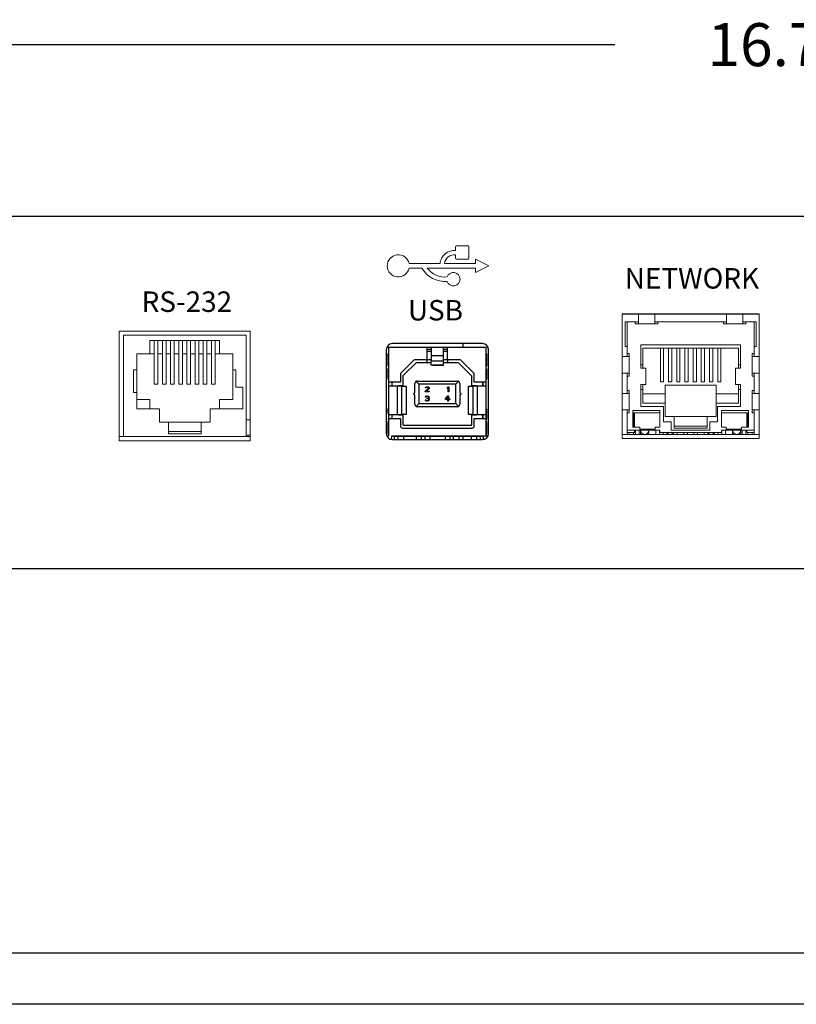
# Model space of a CAD drawing. Extents: x 113.5 to 147, y 25.8 to 47.3.
# Drawn here: x 121.2 to 124.9, y 25.8 to 30.6 of the extents above; entities that cross this region are included whole.
import ezdxf

# ---------------------------------------------------------------- set-up
doc = ezdxf.new("R2010")
doc.units = 0
doc.header["$LTSCALE"] = 0.5
doc.header["$MEASUREMENT"] = 0
doc.layers.get('0').update_dxf_attribs({"linetype": 'CONTINUOUS'})
doc.layers.add('OL', color=4, linetype='CONTINUOUS')
doc.styles.get("Standard").update_dxf_attribs({"font": 'simplex'})

msp = doc.modelspace()

# ---------------------------------------------------------------- linework, layer by layer
at = {"color": 0}
for p, q in [((117.5579, 30.4808), (124.0629, 30.4808)), ((134.0879, 29.6408), (117.4579, 29.6408)), ((124.0981, 29.1663), (124.7681, 29.1663)), ((117.4579, 27.9208), (134.0879, 27.9208))]:
    msp.add_line(p, q, dxfattribs=at)
at = {"color": 7, "linetype": 'Continuous', "lineweight": 15}
for p, q in [((124.0981, 29.1663), (124.0981, 28.5563)), ((124.1776, 29.1663), (124.1776, 29.1165)), ((124.2576, 29.1165), (124.2576, 29.1663)), ((124.6086, 29.1663), (124.6086, 29.1165)), ((124.6886, 29.1165), (124.6886, 29.1663)), ((124.6886, 29.1165), (124.6886, 29.1663)), ((124.7681, 28.5563), (124.7681, 29.1663)), ((124.1131, 29.0063), (124.1131, 29.1263)), ((124.1231, 29.1263), (124.1131, 29.1263)), ((124.1231, 29.1263), (124.1231, 28.9713)), ((124.1231, 29.1263), (124.1626, 29.1263)), ((124.1626, 29.1163), (124.1626, 29.1263)), ((124.1626, 29.1263), (124.1776, 29.1263)), ((124.2726, 29.1163), (124.1626, 29.1163)), ((124.1776, 29.1165), (124.2576, 29.1165)), ((124.2576, 29.1263), (124.2726, 29.1263)), ((124.2726, 29.1263), (124.2726, 29.1163)), ((124.2726, 29.1263), (124.5936, 29.1263)), ((124.5936, 29.1263), (124.5936, 29.1163)), ((124.5936, 29.1263), (124.6086, 29.1263)), ((124.7036, 29.1163), (124.5936, 29.1163)), ((124.7036, 29.1163), (124.5936, 29.1163)), ((124.6086, 29.1165), (124.6886, 29.1165)), ((124.6086, 29.1165), (124.6886, 29.1165)), ((124.6886, 29.1263), (124.7036, 29.1263)), ((124.6886, 29.1263), (124.7036, 29.1263)), ((124.7036, 29.1163), (124.7036, 29.1263)), ((124.7431, 29.1263), (124.7036, 29.1263)), ((124.7036, 29.1163), (124.7036, 29.1263)), ((124.7431, 29.1263), (124.7036, 29.1263)), ((124.7431, 29.1263), (124.7431, 28.9713)), ((124.7531, 29.1263), (124.7431, 29.1263)), ((124.7531, 29.1263), (124.7531, 29.0063)), ((122.2797, 29.0808), (121.6397, 29.0808)), ((121.6397, 29.0808), (121.6397, 28.5458)), ((122.2597, 29.0608), (121.6597, 29.0608)), ((121.6597, 29.0608), (121.6597, 28.5658)), ((122.2597, 28.5658), (122.2597, 29.0608)), ((122.2797, 28.5458), (122.2797, 29.0808)), ((121.7897, 29.0358), (122.1297, 29.0358)), ((121.7897, 29.0358), (121.7897, 28.9708)), ((121.8107, 29.0358), (121.8107, 28.972)), ((121.8287, 29.0358), (121.8287, 28.972)), ((121.8507, 29.0358), (121.8507, 28.972)), ((121.8687, 29.0358), (121.8687, 28.972)), ((121.8907, 29.0358), (121.8907, 28.972)), ((121.9087, 29.0358), (121.9087, 28.972)), ((121.9307, 29.0358), (121.9307, 28.972)), ((121.9487, 29.0358), (121.9487, 28.972)), ((121.9707, 29.0358), (121.9707, 28.972)), ((121.9887, 29.0358), (121.9887, 28.972)), ((122.0107, 29.0358), (122.0107, 28.972)), ((122.0287, 29.0358), (122.0287, 28.972)), ((122.0507, 29.0358), (122.0507, 28.972)), ((122.0687, 29.0358), (122.0687, 28.972)), ((122.0907, 29.0358), (122.0907, 28.972)), ((122.1087, 28.972), (122.1087, 29.0358)), ((122.1297, 29.0358), (122.1297, 28.9708)), ((124.1891, 29.0133), (124.6771, 29.0133)), ((124.1891, 28.9003), (124.1891, 29.0133)), ((124.6771, 29.0133), (124.6771, 28.9003)), ((124.6771, 29.0133), (124.6771, 28.9003)), ((121.7252, 28.9708), (121.7897, 28.9708)), ((121.7252, 28.8918), (121.7252, 28.9708)), ((121.7897, 28.9708), (121.8107, 28.9708)), ((121.8107, 28.972), (121.8107, 28.822)), ((121.8287, 28.972), (121.8287, 28.822)), ((121.8287, 28.9708), (121.8507, 28.9708)), ((121.8507, 28.972), (121.8507, 28.822)), ((121.8687, 28.972), (121.8687, 28.822)), ((121.8687, 28.9708), (121.8907, 28.9708)), ((121.8907, 28.972), (121.8907, 28.822)), ((121.9087, 28.972), (121.9087, 28.822)), ((121.9087, 28.9708), (121.9307, 28.9708)), ((121.9307, 28.972), (121.9307, 28.822)), ((121.9487, 28.972), (121.9487, 28.822)), ((121.9487, 28.9708), (121.9707, 28.9708)), ((121.9707, 28.972), (121.9707, 28.822)), ((121.9887, 28.972), (121.9887, 28.822)), ((121.9887, 28.9708), (122.0107, 28.9708)), ((122.0107, 28.972), (122.0107, 28.822)), ((122.0287, 28.972), (122.0287, 28.822)), ((122.0287, 28.9708), (122.0507, 28.9708)), ((122.0507, 28.972), (122.0507, 28.822)), ((122.0687, 28.972), (122.0687, 28.822)), ((122.0687, 28.9708), (122.0907, 28.9708)), ((122.0907, 28.972), (122.0907, 28.822)), ((122.1087, 28.822), (122.1087, 28.972)), ((122.1087, 28.9708), (122.1297, 28.9708)), ((122.1297, 28.9708), (122.1942, 28.9708)), ((122.1942, 28.9708), (122.1942, 28.8918)), ((124.1231, 29.0063), (124.1131, 29.0063)), ((124.1231, 28.9713), (124.1331, 28.9713)), ((124.1231, 28.9563), (124.1231, 28.9713)), ((124.1331, 28.9713), (124.1331, 28.9563)), ((124.1986, 28.9163), (124.1986, 28.9983)), ((124.1986, 28.9983), (124.6676, 28.9983)), ((124.2853, 28.9983), (124.2853, 28.8335)), ((124.301, 28.8335), (124.301, 28.9983)), ((124.3253, 28.9983), (124.3253, 28.8335)), ((124.341, 28.8335), (124.341, 28.9983)), ((124.3653, 28.9983), (124.3653, 28.8335)), ((124.381, 28.8335), (124.381, 28.9983)), ((124.4053, 28.9983), (124.4053, 28.8335)), ((124.421, 28.8335), (124.421, 28.9983)), ((124.4453, 28.9983), (124.4453, 28.8335)), ((124.461, 28.8335), (124.461, 28.9983)), ((124.4853, 28.9983), (124.4853, 28.8335)), ((124.501, 28.8335), (124.501, 28.9983)), ((124.5253, 28.9983), (124.5253, 28.8335)), ((124.541, 28.8335), (124.541, 28.9983)), ((124.5653, 28.9983), (124.5653, 28.8335)), ((124.581, 28.8335), (124.581, 28.9983)), ((124.6676, 28.9983), (124.6676, 28.9163)), ((124.7331, 28.9713), (124.7431, 28.9713)), ((124.7331, 28.9563), (124.7331, 28.9713)), ((124.7531, 29.0063), (124.7431, 29.0063)), ((124.7431, 28.9713), (124.7431, 28.9563)), ((124.1331, 28.9563), (124.0981, 28.9563)), ((124.1331, 28.9563), (124.1331, 28.8763)), ((124.1891, 28.9163), (124.1986, 28.9163)), ((124.1986, 28.9163), (124.1986, 28.9003)), ((124.6676, 28.9163), (124.6771, 28.9163)), ((124.6676, 28.9163), (124.6676, 28.9003)), ((124.6676, 28.9163), (124.6771, 28.9163)), ((124.7331, 28.8763), (124.7331, 28.9563)), ((124.7681, 28.9563), (124.7331, 28.9563)), ((121.7097, 28.7818), (121.7097, 28.8918)), ((121.7097, 28.8918), (121.7252, 28.8918)), ((121.7252, 28.7818), (121.7252, 28.8918)), ((122.1942, 28.8918), (122.1942, 28.7468)), ((122.1942, 28.8918), (122.2097, 28.8918)), ((122.2097, 28.8918), (122.2097, 28.8078)), ((124.0981, 28.8763), (124.1331, 28.8763)), ((124.1231, 28.8613), (124.1231, 28.8763)), ((124.1331, 28.8763), (124.1331, 28.8613)), ((124.1891, 28.9003), (124.1954, 28.9003)), ((124.1954, 28.9003), (124.2053, 28.9003)), ((124.2137, 28.9003), (124.2053, 28.9003)), ((124.2137, 28.9003), (124.2141, 28.9003)), ((124.6525, 28.9003), (124.6521, 28.9003)), ((124.6609, 28.9003), (124.6525, 28.9003)), ((124.6609, 28.9003), (124.6709, 28.9003)), ((124.6709, 28.9003), (124.6771, 28.9003)), ((124.6709, 28.9003), (124.6771, 28.9003)), ((124.7331, 28.8613), (124.7331, 28.8763)), ((124.7331, 28.8763), (124.7681, 28.8763)), ((124.7431, 28.8763), (124.7431, 28.8613)), ((121.8287, 28.822), (121.8107, 28.822)), ((121.8687, 28.822), (121.8507, 28.822)), ((121.9087, 28.822), (121.8907, 28.822)), ((121.9487, 28.822), (121.9307, 28.822)), ((121.9887, 28.822), (121.9707, 28.822)), ((122.0287, 28.822), (122.0107, 28.822)), ((122.0687, 28.822), (122.0507, 28.822)), ((122.1087, 28.822), (122.0907, 28.822)), ((124.1231, 28.8613), (124.1231, 28.7913)), ((124.1331, 28.8613), (124.1231, 28.8613)), ((124.1891, 28.8203), (124.1954, 28.8203)), ((124.1891, 28.7133), (124.1891, 28.8203)), ((124.1954, 28.8203), (124.2053, 28.8203)), ((124.1986, 28.8203), (124.1986, 28.7963)), ((124.2053, 28.8203), (124.2137, 28.8203)), ((124.2137, 28.8203), (124.2141, 28.8203)), ((124.301, 28.8335), (124.2853, 28.8335)), ((124.341, 28.8335), (124.3253, 28.8335)), ((124.381, 28.8335), (124.3653, 28.8335)), ((124.421, 28.8335), (124.4053, 28.8335)), ((124.461, 28.8335), (124.4453, 28.8335)), ((124.501, 28.8335), (124.4853, 28.8335)), ((124.541, 28.8335), (124.5253, 28.8335)), ((124.581, 28.8335), (124.5653, 28.8335)), ((124.6521, 28.8203), (124.6525, 28.8203)), ((124.6525, 28.8203), (124.6609, 28.8203)), ((124.6609, 28.8203), (124.6709, 28.8203)), ((124.6676, 28.8203), (124.6676, 28.7963)), ((124.6709, 28.8203), (124.6771, 28.8203)), ((124.6709, 28.8203), (124.6771, 28.8203)), ((124.6771, 28.8203), (124.6771, 28.7133)), ((124.6771, 28.8203), (124.6771, 28.7133)), ((124.7431, 28.8613), (124.7331, 28.8613)), ((124.7431, 28.8613), (124.7431, 28.7913)), ((121.7252, 28.7818), (121.7097, 28.7818)), ((121.7252, 28.7018), (121.7252, 28.7818)), ((122.2097, 28.8078), (122.2442, 28.8078)), ((122.2442, 28.8078), (122.2442, 28.7018)), ((124.1331, 28.7763), (124.0981, 28.7763)), ((124.1231, 28.7913), (124.1331, 28.7913)), ((124.1231, 28.7763), (124.1231, 28.7913)), ((124.1331, 28.7913), (124.1331, 28.7763)), ((124.1331, 28.7763), (124.1331, 28.6963)), ((124.1986, 28.7963), (124.1891, 28.7963)), ((124.1986, 28.7963), (124.1986, 28.7293)), ((124.1986, 28.7743), (124.3091, 28.7743)), ((124.5571, 28.8163), (124.3091, 28.8163)), ((124.3091, 28.8163), (124.3091, 28.7743)), ((124.3091, 28.7743), (124.3091, 28.7293)), ((124.5571, 28.8163), (124.5571, 28.7743)), ((124.5571, 28.7743), (124.6676, 28.7743)), ((124.5571, 28.7293), (124.5571, 28.7743)), ((124.6676, 28.7963), (124.6676, 28.7293)), ((124.6771, 28.7963), (124.6676, 28.7963)), ((124.6771, 28.7963), (124.6676, 28.7963)), ((124.7331, 28.7913), (124.7431, 28.7913)), ((124.7331, 28.7763), (124.7331, 28.7913)), ((124.7331, 28.6963), (124.7331, 28.7763)), ((124.7681, 28.7763), (124.7331, 28.7763)), ((124.7431, 28.7913), (124.7431, 28.7763)), ((121.7252, 28.7468), (121.7897, 28.7468)), ((121.7897, 28.7018), (121.7897, 28.7468)), ((122.1942, 28.7468), (122.1297, 28.7468)), ((122.1297, 28.7018), (122.1297, 28.7468)), ((124.3091, 28.7293), (124.1986, 28.7293)), ((124.3091, 28.7293), (124.3091, 28.6643)), ((124.5571, 28.7293), (124.5571, 28.6643)), ((124.6676, 28.7293), (124.5571, 28.7293)), ((121.8357, 28.7018), (121.7252, 28.7018)), ((121.8357, 28.6358), (121.8357, 28.7018)), ((122.2442, 28.7018), (122.0837, 28.7018)), ((122.0837, 28.7018), (122.0837, 28.6358)), ((124.0981, 28.6963), (124.1331, 28.6963)), ((124.1231, 28.6813), (124.1231, 28.6963)), ((124.1231, 28.6813), (124.1231, 28.5963)), ((124.1331, 28.6813), (124.1231, 28.6813)), ((124.1331, 28.6963), (124.1331, 28.6813)), ((124.1501, 28.6933), (124.2831, 28.6933)), ((124.1501, 28.6113), (124.1501, 28.6933)), ((124.1551, 28.6813), (124.1651, 28.6813)), ((124.1551, 28.6113), (124.1551, 28.6813)), ((124.1591, 28.6113), (124.1591, 28.6813)), ((124.1693, 28.6813), (124.1651, 28.6813)), ((124.2749, 28.6813), (124.1693, 28.6813)), ((124.3011, 28.7133), (124.1891, 28.7133)), ((124.2792, 28.6813), (124.2749, 28.6813)), ((124.2792, 28.6813), (124.2831, 28.6813)), ((124.2831, 28.6933), (124.2831, 28.6113)), ((124.3011, 28.6373), (124.3011, 28.7133)), ((124.5651, 28.7133), (124.5651, 28.6373)), ((124.6771, 28.7133), (124.5651, 28.7133)), ((124.5831, 28.6933), (124.7161, 28.6933)), ((124.5831, 28.6113), (124.5831, 28.6933)), ((124.5831, 28.6933), (124.7161, 28.6933)), ((124.5831, 28.6813), (124.5871, 28.6813)), ((124.5913, 28.6813), (124.5871, 28.6813)), ((124.6969, 28.6813), (124.5913, 28.6813)), ((124.6969, 28.6813), (124.5913, 28.6813)), ((124.7012, 28.6813), (124.6969, 28.6813)), ((124.7012, 28.6813), (124.6969, 28.6813)), ((124.7012, 28.6813), (124.7111, 28.6813)), ((124.7012, 28.6813), (124.7111, 28.6813)), ((124.7071, 28.6813), (124.7071, 28.6113)), ((124.7071, 28.6813), (124.7071, 28.6113)), ((124.7111, 28.6813), (124.7111, 28.6113)), ((124.7111, 28.6813), (124.7111, 28.6113)), ((124.7161, 28.6933), (124.7161, 28.6113)), ((124.7161, 28.6933), (124.7161, 28.6113)), ((124.7331, 28.6813), (124.7331, 28.6963)), ((124.7331, 28.6963), (124.7681, 28.6963)), ((124.7431, 28.6813), (124.7331, 28.6813)), ((124.7431, 28.6963), (124.7431, 28.6813)), ((124.7431, 28.6813), (124.7431, 28.5963)), ((121.8797, 28.6358), (121.8357, 28.6358)), ((121.8797, 28.6358), (122.0397, 28.6358)), ((121.8797, 28.6358), (121.8797, 28.5787)), ((122.0837, 28.6358), (122.0397, 28.6358)), ((122.0397, 28.6358), (122.0397, 28.5787)), ((122.2797, 28.6483), (122.2597, 28.6483)), ((124.3386, 28.6373), (124.3011, 28.6373)), ((124.3531, 28.6643), (124.3091, 28.6643)), ((124.3386, 28.5963), (124.3386, 28.6373)), ((124.3531, 28.6063), (124.3531, 28.6643)), ((124.5131, 28.6643), (124.3531, 28.6643)), ((124.5131, 28.6643), (124.5131, 28.6063)), ((124.5571, 28.6643), (124.5131, 28.6643)), ((124.5276, 28.6373), (124.5276, 28.5963)), ((124.5651, 28.6373), (124.5276, 28.6373)), ((121.8797, 28.5908), (122.0397, 28.5908)), ((122.0397, 28.5787), (121.8797, 28.5787)), ((124.1231, 28.5963), (124.2831, 28.5963)), ((124.1231, 28.5863), (124.1231, 28.5963)), ((124.1231, 28.5863), (124.1581, 28.5863)), ((124.1231, 28.5763), (124.1231, 28.5863)), ((124.1331, 28.5763), (124.1331, 28.5863)), ((124.1839, 28.6113), (124.1501, 28.6113)), ((124.1581, 28.5963), (124.1581, 28.5863)), ((124.1631, 28.5763), (124.1631, 28.5963)), ((124.1811, 28.5763), (124.1811, 28.5963)), ((124.1839, 28.6113), (124.1839, 28.6023)), ((124.2604, 28.6023), (124.1839, 28.6023)), ((124.1881, 28.5763), (124.1881, 28.5963)), ((124.1991, 28.5784), (124.1991, 28.5763)), ((124.2171, 28.5763), (124.2171, 28.5784)), ((124.2281, 28.5963), (124.2281, 28.5763)), ((124.2604, 28.6023), (124.2604, 28.6113)), ((124.2831, 28.6113), (124.2604, 28.6113)), ((124.2631, 28.5763), (124.2631, 28.5963)), ((124.2811, 28.5763), (124.2811, 28.5963)), ((124.2831, 28.5863), (124.2831, 28.5963)), ((124.2831, 28.5863), (124.5831, 28.5863)), ((124.2991, 28.5863), (124.2991, 28.5763)), ((124.3171, 28.5763), (124.3171, 28.5843)), ((124.5276, 28.5963), (124.3386, 28.5963)), ((124.3491, 28.5843), (124.3491, 28.5763)), ((124.3531, 28.6163), (124.5131, 28.6163)), ((124.5131, 28.6063), (124.3531, 28.6063)), ((124.3671, 28.5763), (124.3671, 28.5863)), ((124.3991, 28.5863), (124.3991, 28.5763)), ((124.4171, 28.5763), (124.4171, 28.5863)), ((124.4491, 28.5863), (124.4491, 28.5763)), ((124.4671, 28.5763), (124.4671, 28.5863)), ((124.4991, 28.5863), (124.4991, 28.5763)), ((124.5171, 28.5763), (124.5171, 28.5843)), ((124.5491, 28.5843), (124.5491, 28.5763)), ((124.5671, 28.5763), (124.5671, 28.5863)), ((124.6059, 28.6113), (124.5831, 28.6113)), ((124.5831, 28.5963), (124.7431, 28.5963)), ((124.5831, 28.5963), (124.5831, 28.5863)), ((124.5831, 28.5963), (124.7431, 28.5963)), ((124.5851, 28.5763), (124.5851, 28.5963)), ((124.6031, 28.5963), (124.6031, 28.5763)), ((124.6059, 28.6113), (124.6059, 28.6023)), ((124.6824, 28.6023), (124.6059, 28.6023)), ((124.6824, 28.6023), (124.6059, 28.6023)), ((124.6381, 28.5763), (124.6381, 28.5963)), ((124.6491, 28.5784), (124.6491, 28.5763)), ((124.6671, 28.5763), (124.6671, 28.5784)), ((124.6781, 28.5963), (124.6781, 28.5763)), ((124.6781, 28.5963), (124.6781, 28.5763)), ((124.6824, 28.6023), (124.6824, 28.6113)), ((124.7161, 28.6113), (124.6824, 28.6113)), ((124.6824, 28.6023), (124.6824, 28.6113)), ((124.7161, 28.6113), (124.6824, 28.6113)), ((124.6851, 28.5763), (124.6851, 28.5963)), ((124.6851, 28.5763), (124.6851, 28.5963)), ((124.7031, 28.5963), (124.7031, 28.5763)), ((124.7031, 28.5963), (124.7031, 28.5763)), ((124.7081, 28.5963), (124.7081, 28.5863)), ((124.7081, 28.5963), (124.7081, 28.5863)), ((124.7431, 28.5863), (124.7081, 28.5863)), ((124.7431, 28.5863), (124.7081, 28.5863)), ((124.7331, 28.5863), (124.7331, 28.5763)), ((124.7431, 28.5963), (124.7431, 28.5863)), ((124.7431, 28.5863), (124.7431, 28.5763)), ((121.6397, 28.5658), (121.6597, 28.5658)), ((121.6397, 28.5458), (122.2797, 28.5458)), ((122.2597, 28.5658), (121.6597, 28.5658)), ((122.2797, 28.5733), (122.2597, 28.5733)), ((122.2597, 28.5658), (122.2797, 28.5658)), ((124.0981, 28.5763), (124.7681, 28.5763)), ((124.0981, 28.5563), (124.7681, 28.5563))]:
    msp.add_line(p, q, dxfattribs=at)
at = {"color": 7, "linetype": 'Continuous'}
for p, q in [((123.4148, 29.0198), (122.9748, 29.0198)), ((123.3198, 29.0198), (123.3198, 29.0032)), ((122.9448, 28.9898), (122.9448, 28.5811)), ((122.9579, 28.9697), (122.9534, 28.9697)), ((122.9534, 28.9697), (122.9534, 28.911)), ((122.9579, 28.8315), (122.9579, 29.0032)), ((122.9579, 29.0032), (123.1456, 29.0032)), ((123.1456, 29.0032), (123.1653, 29.0032)), ((123.1456, 28.9415), (123.1456, 29.0032)), ((123.1653, 28.9906), (123.1456, 28.9906)), ((123.1456, 28.9835), (123.1653, 28.9835)), ((123.1653, 29.0032), (123.1653, 28.9605)), ((123.1653, 29.0032), (123.2243, 29.0032)), ((123.2243, 29.0032), (123.244, 29.0032)), ((123.2243, 28.9605), (123.2243, 29.0032)), ((123.244, 28.9906), (123.2243, 28.9906)), ((123.2243, 28.9835), (123.244, 28.9835)), ((123.244, 29.0032), (123.4317, 29.0032)), ((123.244, 28.9415), (123.244, 29.0032)), ((123.4317, 29.0032), (123.4317, 28.8315)), ((123.4317, 28.9697), (123.4361, 28.9697)), ((123.4361, 28.911), (123.4361, 28.9697)), ((123.4448, 28.5811), (123.4448, 28.9898)), ((123.0798, 28.9387), (123.0175, 28.8765)), ((123.0926, 28.9276), (123.0284, 28.8646)), ((123.1456, 28.9415), (123.0867, 28.9415)), ((123.0926, 28.9276), (123.1456, 28.9276)), ((123.1456, 28.9425), (123.1653, 28.9425)), ((123.1456, 28.9276), (123.1456, 28.9415)), ((123.1456, 28.9276), (123.1653, 28.9276)), ((123.1653, 28.9605), (123.1653, 28.9604)), ((123.2243, 28.9604), (123.1653, 28.9604)), ((123.1653, 28.9604), (123.1653, 28.9362)), ((123.1653, 28.9155), (123.1653, 28.9362)), ((123.1653, 28.9362), (123.2243, 28.9362)), ((123.2243, 28.9155), (123.1653, 28.9155)), ((123.1721, 28.9146), (123.2244, 28.9146)), ((123.2243, 28.9604), (123.2243, 28.9605)), ((123.2243, 28.9362), (123.2243, 28.9604)), ((123.2243, 28.9425), (123.244, 28.9425)), ((123.2243, 28.9155), (123.2243, 28.9362)), ((123.2243, 28.9276), (123.244, 28.9276)), ((123.244, 28.9415), (123.244, 28.9276)), ((123.3029, 28.9415), (123.244, 28.9415)), ((123.244, 28.9276), (123.2969, 28.9276)), ((123.3611, 28.8634), (123.2969, 28.9276)), ((123.372, 28.8765), (123.3098, 28.9387)), ((122.9579, 28.911), (122.9534, 28.911)), ((122.9534, 28.8974), (122.9534, 28.8482)), ((122.9579, 28.8974), (122.9534, 28.8974)), ((123.0147, 28.8695), (123.0147, 28.8315)), ((123.3749, 28.8315), (123.3749, 28.8695)), ((123.4317, 28.911), (123.4361, 28.911)), ((123.4361, 28.8482), (123.4361, 28.8974)), ((122.9534, 28.8482), (122.9579, 28.8482)), ((122.9579, 28.8118), (122.9579, 28.8315)), ((123.0147, 28.8315), (122.9579, 28.8315)), ((122.9743, 28.8118), (122.9743, 28.8315)), ((123.0284, 28.8152), (123.0284, 28.8646)), ((123.0845, 28.7789), (123.0845, 28.8252)), ((123.0907, 28.8356), (123.1042, 28.8221)), ((123.0964, 28.837), (123.2932, 28.837)), ((123.2853, 28.8221), (123.1042, 28.8221)), ((123.1042, 28.8221), (123.1042, 28.7268)), ((123.2853, 28.8221), (123.2989, 28.8356)), ((123.2853, 28.7268), (123.2853, 28.8221)), ((123.305, 28.8252), (123.305, 28.7789)), ((123.3611, 28.8634), (123.3611, 28.8152)), ((123.4317, 28.8315), (123.3749, 28.8315)), ((123.4153, 28.8315), (123.4153, 28.8118)), ((123.4192, 28.8118), (123.4192, 28.8315)), ((123.4317, 28.8482), (123.4361, 28.8482)), ((123.4317, 28.8315), (123.4317, 28.8118)), ((122.998, 28.8118), (122.9579, 28.8118)), ((122.9579, 28.674), (122.9579, 28.8118)), ((122.9981, 28.8118), (122.998, 28.8118)), ((123.0219, 28.8118), (122.9981, 28.8118)), ((122.9981, 28.8118), (122.9981, 28.674)), ((123.0042, 28.8152), (123.0284, 28.8152)), ((123.0219, 28.674), (123.0219, 28.8118)), ((123.0227, 28.8118), (123.0417, 28.8118)), ((123.0417, 28.8118), (123.0417, 28.674)), ((123.0845, 28.7236), (123.0845, 28.7699)), ((123.1357, 28.7869), (123.1504, 28.8003)), ((123.1357, 28.7843), (123.1357, 28.7869)), ((123.1546, 28.7843), (123.1357, 28.7843)), ((123.1363, 28.8036), (123.1368, 28.8057)), ((123.1389, 28.8036), (123.1363, 28.8036)), ((123.1368, 28.8057), (123.1389, 28.8078)), ((123.1389, 28.8078), (123.141, 28.8089)), ((123.1399, 28.8052), (123.1389, 28.8036)), ((123.1415, 28.8062), (123.1399, 28.8052)), ((123.1531, 28.7987), (123.1399, 28.7869)), ((123.1399, 28.7869), (123.1546, 28.7869)), ((123.141, 28.8089), (123.1447, 28.8095)), ((123.1441, 28.8068), (123.1415, 28.8062)), ((123.1462, 28.8068), (123.1441, 28.8068)), ((123.1447, 28.8095), (123.1468, 28.8095)), ((123.1489, 28.8062), (123.1462, 28.8068)), ((123.1468, 28.8095), (123.1499, 28.8089)), ((123.1504, 28.8052), (123.1489, 28.8062)), ((123.1499, 28.8089), (123.152, 28.8078)), ((123.1515, 28.8036), (123.1504, 28.8052)), ((123.1504, 28.8003), (123.1515, 28.8025)), ((123.1515, 28.8025), (123.1515, 28.8036)), ((123.152, 28.8078), (123.1541, 28.8057)), ((123.1541, 28.8003), (123.1531, 28.7987)), ((123.1541, 28.8057), (123.1546, 28.8036)), ((123.1546, 28.8025), (123.1541, 28.8003)), ((123.1546, 28.8036), (123.1546, 28.8025)), ((123.1546, 28.7869), (123.1546, 28.7843)), ((123.244, 28.8057), (123.2471, 28.8095)), ((123.244, 28.8014), (123.244, 28.8057)), ((123.2471, 28.8052), (123.244, 28.8014)), ((123.2471, 28.8095), (123.2503, 28.8095)), ((123.2471, 28.7843), (123.2471, 28.8052)), ((123.2503, 28.7843), (123.2471, 28.7843)), ((123.2503, 28.8095), (123.2503, 28.7843)), ((123.305, 28.7699), (123.305, 28.7236)), ((123.3478, 28.8118), (123.3669, 28.8118)), ((123.3478, 28.674), (123.3478, 28.8118)), ((123.3611, 28.8152), (123.3854, 28.8152)), ((123.3914, 28.8118), (123.3676, 28.8118)), ((123.3676, 28.8118), (123.3676, 28.674)), ((123.3915, 28.8118), (123.3914, 28.8118)), ((123.3914, 28.674), (123.3914, 28.8118)), ((123.4317, 28.8118), (123.3915, 28.8118)), ((123.4317, 28.8118), (123.4317, 28.674)), ((123.1042, 28.7268), (123.0907, 28.7133)), ((123.1042, 28.7268), (123.2853, 28.7268)), ((123.1363, 28.7437), (123.1357, 28.7453)), ((123.1357, 28.7453), (123.1384, 28.7453)), ((123.1363, 28.7587), (123.1368, 28.7608)), ((123.1389, 28.7587), (123.1363, 28.7587)), ((123.1373, 28.7421), (123.1363, 28.7437)), ((123.1368, 28.7608), (123.1389, 28.763)), ((123.1389, 28.741), (123.1373, 28.7421)), ((123.1384, 28.7453), (123.1389, 28.7442)), ((123.1389, 28.763), (123.141, 28.764)), ((123.1399, 28.7603), (123.1389, 28.7587)), ((123.1389, 28.7442), (123.1399, 28.7431)), ((123.141, 28.7399), (123.1389, 28.741)), ((123.1415, 28.7614), (123.1399, 28.7603)), ((123.1399, 28.7431), (123.141, 28.7426)), ((123.141, 28.764), (123.1447, 28.7646)), ((123.141, 28.7426), (123.1436, 28.7421)), ((123.1431, 28.7394), (123.141, 28.7399)), ((123.1441, 28.7619), (123.1415, 28.7614)), ((123.1473, 28.7394), (123.1431, 28.7394)), ((123.1436, 28.7421), (123.1468, 28.7421)), ((123.1462, 28.7619), (123.1441, 28.7619)), ((123.1441, 28.7512), (123.1441, 28.7533)), ((123.1441, 28.7533), (123.1462, 28.7533)), ((123.1462, 28.7512), (123.1441, 28.7512)), ((123.1447, 28.7646), (123.1457, 28.7646)), ((123.1457, 28.7646), (123.1494, 28.764)), ((123.1489, 28.7614), (123.1462, 28.7619)), ((123.1462, 28.7533), (123.1494, 28.7544)), ((123.1494, 28.7506), (123.1462, 28.7512)), ((123.1468, 28.7421), (123.1494, 28.7426)), ((123.1494, 28.7399), (123.1473, 28.7394)), ((123.1504, 28.7603), (123.1489, 28.7614)), ((123.1494, 28.764), (123.1515, 28.763)), ((123.1494, 28.7544), (123.1504, 28.7555)), ((123.151, 28.7496), (123.1494, 28.7506)), ((123.1494, 28.7426), (123.1504, 28.7431)), ((123.1515, 28.741), (123.1494, 28.7399)), ((123.1515, 28.7587), (123.1504, 28.7603)), ((123.1504, 28.7555), (123.1515, 28.7576)), ((123.1525, 28.7539), (123.1504, 28.7522)), ((123.1504, 28.7522), (123.1531, 28.7512)), ((123.1504, 28.7431), (123.1515, 28.7442)), ((123.152, 28.7474), (123.151, 28.7496)), ((123.1515, 28.763), (123.1536, 28.7608)), ((123.1515, 28.7576), (123.1515, 28.7587)), ((123.1515, 28.7442), (123.152, 28.7453)), ((123.1531, 28.7421), (123.1515, 28.741)), ((123.152, 28.7453), (123.152, 28.7474)), ((123.1536, 28.7555), (123.1525, 28.7539)), ((123.1531, 28.7512), (123.1541, 28.7496)), ((123.1541, 28.7437), (123.1531, 28.7421)), ((123.1536, 28.7608), (123.1541, 28.7587)), ((123.1541, 28.7576), (123.1536, 28.7555)), ((123.1541, 28.7587), (123.1541, 28.7576)), ((123.1541, 28.7496), (123.1546, 28.7474)), ((123.1546, 28.7453), (123.1541, 28.7437)), ((123.1546, 28.7474), (123.1546, 28.7453)), ((123.2342, 28.7501), (123.2468, 28.7646)), ((123.2342, 28.7469), (123.2342, 28.7501)), ((123.2468, 28.7469), (123.2342, 28.7469)), ((123.2468, 28.7603), (123.2378, 28.7501)), ((123.2378, 28.7501), (123.2468, 28.7501)), ((123.2468, 28.7646), (123.2499, 28.7646)), ((123.2468, 28.7501), (123.2468, 28.7603)), ((123.2468, 28.7394), (123.2468, 28.7469)), ((123.2499, 28.7394), (123.2468, 28.7394)), ((123.2499, 28.7646), (123.2499, 28.7501)), ((123.2499, 28.7501), (123.2552, 28.7501)), ((123.2552, 28.7469), (123.2499, 28.7469)), ((123.2499, 28.7469), (123.2499, 28.7394)), ((123.2552, 28.7501), (123.2552, 28.7469)), ((123.2989, 28.7133), (123.2853, 28.7268)), ((122.9579, 28.7006), (122.9534, 28.7006)), ((122.9534, 28.7006), (122.9534, 28.6793)), ((122.9579, 28.6543), (122.9579, 28.674)), ((122.9579, 28.674), (122.998, 28.674)), ((122.9743, 28.6543), (122.9743, 28.674)), ((122.998, 28.674), (122.9981, 28.674)), ((122.9981, 28.674), (123.0219, 28.674)), ((123.0417, 28.674), (123.0227, 28.674)), ((123.2932, 28.7118), (123.0964, 28.7118)), ((123.3669, 28.674), (123.3478, 28.674)), ((123.3676, 28.674), (123.3914, 28.674)), ((123.3914, 28.674), (123.3915, 28.674)), ((123.3915, 28.674), (123.4317, 28.674)), ((123.4153, 28.674), (123.4153, 28.6543)), ((123.4192, 28.6543), (123.4192, 28.674)), ((123.4317, 28.674), (123.4317, 28.6543)), ((123.4361, 28.6514), (123.4361, 28.7006)), ((122.9534, 28.6514), (122.9579, 28.6514)), ((122.9579, 28.6378), (122.9534, 28.6378)), ((122.9534, 28.6378), (122.9534, 28.5791)), ((122.9579, 28.5677), (122.9579, 28.6543)), ((122.9579, 28.6543), (123.0147, 28.6543)), ((123.0284, 28.6707), (123.004, 28.6707)), ((123.0147, 28.6543), (123.0147, 28.6171)), ((123.0284, 28.6213), (123.0284, 28.6707)), ((123.3855, 28.6707), (123.3611, 28.6707)), ((123.3611, 28.6707), (123.3611, 28.6213)), ((123.3749, 28.6543), (123.4317, 28.6543)), ((123.3749, 28.6171), (123.3749, 28.6543)), ((123.4317, 28.6543), (123.4317, 28.5677)), ((123.4317, 28.6514), (123.4361, 28.6514)), ((123.4317, 28.6378), (123.4361, 28.6378)), ((123.4361, 28.5791), (123.4361, 28.6378)), ((122.9579, 28.5791), (122.9534, 28.5791)), ((123.0245, 28.6073), (123.3651, 28.6073)), ((123.0284, 28.6213), (123.3611, 28.6213)), ((123.4317, 28.5791), (123.4361, 28.5791)), ((122.9699, 28.5521), (122.9726, 28.5677)), ((123.4448, 28.5677), (122.9709, 28.5677)), ((122.9748, 28.5511), (123.4148, 28.5511)), ((122.9851, 28.5654), (122.9822, 28.5511)), ((123.4054, 28.5654), (122.9842, 28.5654)), ((123.0038, 28.5511), (123.0038, 28.5654)), ((123.0294, 28.5654), (123.0294, 28.5511)), ((123.0905, 28.5654), (123.0905, 28.5511)), ((123.116, 28.5654), (123.116, 28.5511)), ((123.1338, 28.5654), (123.1338, 28.5511)), ((123.1574, 28.5654), (123.1574, 28.5511)), ((123.2322, 28.5654), (123.2322, 28.5511)), ((123.2558, 28.5654), (123.2558, 28.5511)), ((123.2735, 28.5511), (123.2735, 28.5654)), ((123.2991, 28.5654), (123.2991, 28.5511)), ((123.3198, 28.5654), (123.3198, 28.5511)), ((123.3601, 28.5654), (123.3601, 28.5511)), ((123.3857, 28.5654), (123.3857, 28.5511)), ((123.4074, 28.5511), (123.4045, 28.5654)), ((123.4169, 28.5677), (123.4197, 28.5521))]:
    msp.add_line(p, q, dxfattribs=at)
for p, q in [((146.7355, 26.0418), (113.7355, 26.0418)), ((146.9855, 25.7918), (113.4855, 25.7918))]:
    msp.add_line(p, q)
at = {"color": 7, "linetype": 'Continuous', "flags": 128}
for points in [[(123.0867, 28.9415), (123.0829, 28.9408), (123.0798, 28.9387)], [(123.0175, 28.8765), (123.0154, 28.8733), (123.0147, 28.8695)], [(123.0845, 28.7699), (123.0819, 28.7708), (123.0807, 28.7721), (123.0802, 28.7732), (123.0801, 28.7738), (123.08, 28.7744), (123.0801, 28.775), (123.0802, 28.7756), (123.0807, 28.7767), (123.0819, 28.7781), (123.0845, 28.7789)], [(123.305, 28.7789), (123.3077, 28.7781), (123.3089, 28.7767), (123.3094, 28.7756), (123.3095, 28.775), (123.3095, 28.7744), (123.3095, 28.7738), (123.3094, 28.7732), (123.3089, 28.7721), (123.3077, 28.7708), (123.305, 28.7699)], [(122.9842, 28.5654), (122.9807, 28.566), (122.9778, 28.5677)], [(123.4118, 28.5677), (123.4088, 28.566), (123.4054, 28.5654)]]:
    msp.add_lwpolyline(points, dxfattribs=at)
at = {"color": 7, "linetype": 'Continuous'}
for centre, radius, start, end in [((122.9748, 28.9898), 0.03, 90, 180), ((123.4148, 28.9898), 0.03, 0, 90), ((123.3029, 28.9317), 0.00984, 45, 90), ((123.3651, 28.8695), 0.00984, 0, 45), ((123.0964, 28.8252), 0.0118, 118.5701, 180), ((123.0964, 28.8252), 0.0118, 90, 118.5701), ((123.2932, 28.8252), 0.0118, 61.4299, 90), ((123.2932, 28.8252), 0.0118, 0, 61.4299), ((123.0964, 28.7236), 0.0118, 180, 241.4299), ((123.2932, 28.7236), 0.0118, 298.5701, 0), ((123.0964, 28.7236), 0.0118, 241.4299, 270), ((123.2932, 28.7236), 0.0118, 270, 298.5701), ((122.9748, 28.5811), 0.03, 180, 270), ((123.0245, 28.6171), 0.00984, 180, 270), ((123.3651, 28.6171), 0.00984, 270, 0), ((123.4148, 28.5811), 0.03, 270, 0)]:
    msp.add_arc(centre, radius, start, end, dxfattribs=at)
at = {"color": 7, "linetype": 'Continuous', "lineweight": 15}
for centre, start, end in [((124.2081, 28.5963), 180, 0), ((124.3331, 28.5963), 210, 330), ((124.5331, 28.5963), 210, 330), ((124.6581, 28.5963), 180, 0), ((124.6581, 28.5963), 180, 0)]:
    msp.add_arc(centre, 0.02, start, end, dxfattribs=at)
for points in [[(124.2576, 29.1663), (124.1776, 29.1663)], [(124.6886, 29.1663), (124.6086, 29.1663)], [(124.6886, 29.1663), (124.6086, 29.1663)], [(124.2141, 28.8203), (124.2141, 28.9003)], [(124.6521, 28.9003), (124.6521, 28.8203)], [(124.1531, 28.5863), (124.1531, 28.5763)], [(124.7131, 28.5763), (124.7131, 28.5863)], [(124.7131, 28.5763), (124.7131, 28.5863)]]:
    msp.add_open_spline(points, degree=1, dxfattribs=at)
at = {"layer": 'OL', "color": 0, "lineweight": 0}
for p, q in [((123.2842, 29.4757), (123.2842, 29.493)), ((123.2885, 29.4973), (123.3448, 29.4973)), ((123.3491, 29.493), (123.3491, 29.4367)), ((123.2842, 29.4367), (123.2842, 29.454)), ((123.0568, 29.4107), (123.2084, 29.4107)), ((123.2301, 29.4107), (123.3816, 29.4107)), ((123.3448, 29.4323), (123.2885, 29.4323)), ((123.3816, 29.4323), (123.4466, 29.3999)), ((123.3816, 29.4107), (123.3816, 29.4323)), ((123.4466, 29.3999), (123.3816, 29.3674)), ((123.1197, 29.389), (123.0568, 29.389)), ((123.3816, 29.389), (123.1455, 29.389)), ((123.3816, 29.3674), (123.3816, 29.389))]:
    msp.add_line(p, q, dxfattribs=at)
for centre, radius, start, end in [((123.2885, 29.493), 0.00433, 90, 180), ((123.3448, 29.493), 0.00433, 0, 90), ((123.0038, 29.3999), 0.0541, 11.537, 348.463), ((123.2788, 29.4053), 0.0706, 85.6013, 175.6013), ((123.2788, 29.4053), 0.049, 83.6598, 173.6598), ((123.2885, 29.4367), 0.00433, 180, 270), ((123.3448, 29.4367), 0.00433, 270, 0), ((123.2325, 29.4536), 0.1299, 209.772, 274.5379), ((123.2325, 29.4536), 0.1083, 216.574, 275.448), ((123.2734, 29.3349), 0.0325, 199.5478, 160.4522)]:
    msp.add_arc(centre, radius, start, end, dxfattribs=at)

# ---------------------------------------------------------------- texts
at = {"color": 0}
for s, insert, char_height, attachment_point in [('\\A1;16.73" [424.94mm]', (125.7729, 30.4808), 0.21, 5), ('{\\fArial|b1|i0|c0|p34;NETWORK}', (124.111, 29.389), 0.1, 1), ('{\\fArial|b1|i0|c0|p34;RS-232}', (121.7491, 29.2749), 0.1, 1), ('{\\fArial|b1|i0|c0|p34;USB}', (123.0509, 29.233), 0.1, 1)]:
    msp.add_mtext(s, dxfattribs=dict(at, insert=insert, char_height=char_height, attachment_point=attachment_point))

doc.saveas('drawing.dxf')
